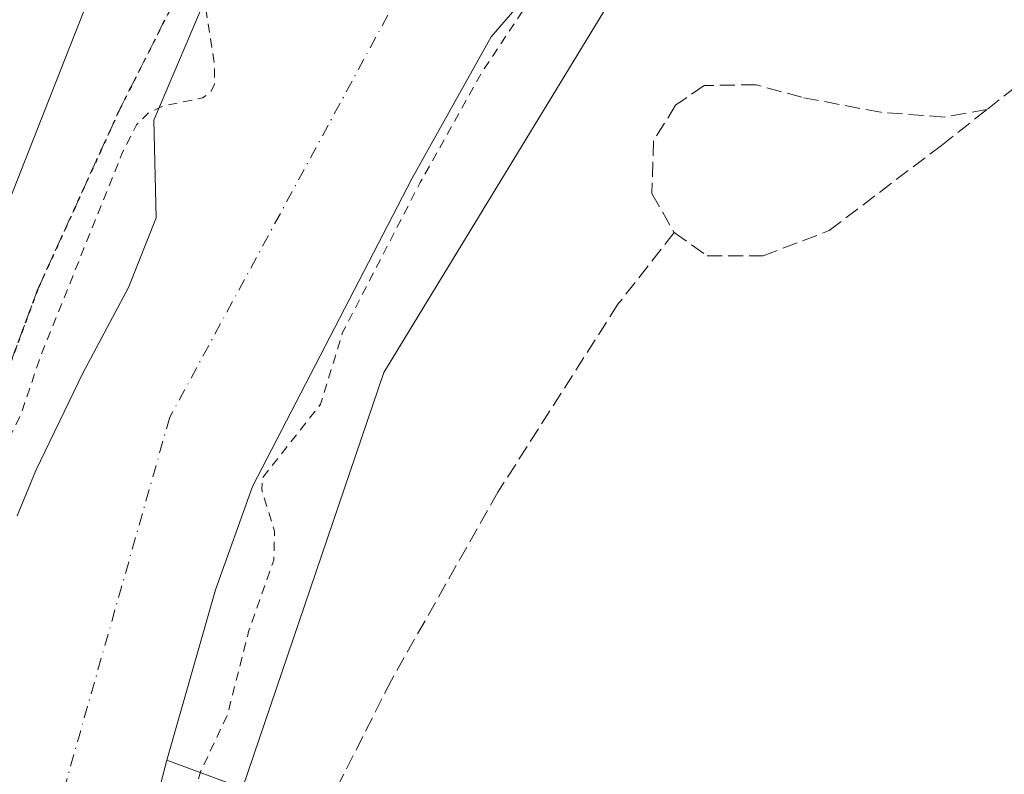
# Model space of a CAD drawing. Units: metres. Extents: x 610674 to 614137, y 4740888 to 4743257.
# Drawn here: x 612197 to 612304, y 4741794 to 4741876 of the extents above; entities that cross this region are included whole.
import ezdxf

# ---------------------------------------------------------------- set-up
doc = ezdxf.new("R2010")
doc.units = ezdxf.units.M
doc.header["$MEASUREMENT"] = 0
for name, pattern in [('DGN Style 2', [1.6480167562047852, 0.988810053722871, -0.6592067024819142]), ('DGN Style 3', [2.307223458686699, 1.648016756204785, -0.6592067024819142]), ('DGN Style 4', [2.6384748266838614, 1.318413404963828, -0.6592067024819142, 0.001648016756204785, -0.6592067024819142]), ('DGN Style 5', [1.1536117293433497, 0.4944050268614355, -0.6592067024819142])]:
    doc.linetypes.add(name, pattern=pattern)
for name, color, linetype, lineweight in [('Arbolado forestal CxS', 92, 'Continuous', 0), ('Corriente natural Cxs', 4, 'Continuous', 13), ('Corriente natural eje', 4, 'DGN Style 4', 0), ('Cultivos herbáceos CxS', 92, 'Continuous', 0), ('Curva de nivel auxiliar', 30, 'DGN Style 2', 0), ('Parque-jardín CxS', 135, 'Continuous', 0), ('Ruta', 7, 'DGN Style 5', 30), ('Senda pavimentada', 7, 'DGN Style 3', 0), ('Suelo desnudo CxS', 253, 'Continuous', 0), ('Vegetación y arbolados urbanos CxS', 151, 'Continuous', 0)]:
    doc.layers.add(name, color=color, linetype=linetype, lineweight=lineweight)

# ---------------------------------------------------------------- blocks, each defined once
blk = doc.blocks.new('*U19')
at = {"layer": 'Arbolado forestal CxS', "color": 92, "linetype": 'Continuous', "lineweight": 0}
for points in [[(612491.6951000001, 4741953.135199999, 415.4642000000022), (612427.0043000003, 4741939.2446, 416.3381999999983), (612384.9354999998, 4741934.482100001, 417.7059000000008), (612331.3573000003, 4741930.116400001, 417.3130999999994), (612298.4166000001, 4741921.782000001, 416.5819000000047), (612264.2852999996, 4741883.2851, 417.9095999999991), (612236.5039999997, 4741837.644400001, 417.4538999999932), (612221.0604999998, 4741792.200099999, 417.5482000000048), (612221.0593999998, 4741792.1964, 417.5482999999949), (612216.9301000005, 4741769.7501, 417.7774999999965), (612215.1501000002, 4741747.300100001, 418.1989999999932), (612213.9700999996, 4741724.2601, 418.2378000000026), (612215.7401000002, 4741690.590100001, 417.9370999999956), (612216.3300999999, 4741664.0001, 418.475099999996), (612215.7401000002, 4741626.790100001, 417.7725999999966), (612215.1501000002, 4741604.9301, 418.4719000000041), (612214.9577000003, 4741593.177800001, 418.2005000000063), (612214.8788999999, 4741588.365599999, 418.077099999995), (612214.5601000005, 4741568.890100001, 418.7975000000006), (612209.8300999999, 4741549.4001, 418.7308000000049), (612204.5201000003, 4741538.170100001, 418.726999999999), (612195.4471000005, 4741524.201300001, 417.5757000000012), (612174.9801000003, 4741492.690099999, 416.9229999999953)], [(612208.4301000005, 4741778.620100001, 414.5908000000054), (612212.7901, 4741795.2601, 414.662599999996), (612218.1102, 4741813.9001, 415.1187999999966), (612222.1501000002, 4741825.1801, 415.0097999999998), (612239.5900999998, 4741858.860099999, 415.3549999999959), (612248.2301000003, 4741874.300100001, 415.8858000000037), (612255.7500999998, 4741883.0101, 415.5198999999994), (612266.2301000003, 4741897.170100001, 415.8678999999975), (612274.6700999998, 4741906.850099999, 415.4557999999961), (612286.3502000002, 4741919.090100001, 415.9585999999982), (612294.6300999997, 4741926.210100001, 414.6888999999938), (612299.9901000002, 4741929.5701, 414.3598000000056), (612310.8701, 4741933.970100001, 414.6257999999943), (612316.7901999997, 4741935.7301, 414.7734000000055), (612322.4700999996, 4741937.0101, 415.0546000000031), (612328.5500999996, 4741937.890100001, 414.6704000000027), (612345.7100999998, 4741938.450099999, 415.1267999999982), (612362.6301999995, 4741939.5701, 415.0187000000006), (612390.5100999996, 4741939.8101, 415.7213999999949)]]:
    blk.add_polyline3d(points, dxfattribs=at)
blk = doc.blocks.new('*U24')
at = {"layer": 'Suelo desnudo CxS', "color": 253, "linetype": 'Continuous', "lineweight": 0}
for points in [[(612390.5100999996, 4741939.8101, 415.7213999999949), (612362.6301999995, 4741939.5701, 415.0187000000006), (612345.7100999998, 4741938.450099999, 415.1267999999982), (612328.5500999996, 4741937.890100001, 414.6704000000027), (612322.4700999996, 4741937.0101, 415.0546000000031), (612316.7901999997, 4741935.7301, 414.7734000000055), (612310.8701, 4741933.970100001, 414.6257999999943), (612299.9901000002, 4741929.5701, 414.3598000000056), (612294.6300999997, 4741926.210100001, 414.6888999999938), (612286.3502000002, 4741919.090100001, 415.9585999999982), (612274.6700999998, 4741906.850099999, 415.4557999999961), (612266.2301000003, 4741897.170100001, 415.8678999999975), (612255.7500999998, 4741883.0101, 415.5198999999994), (612248.2301000003, 4741874.300100001, 415.8858000000037), (612239.5900999998, 4741858.860099999, 415.3549999999959), (612222.1501000002, 4741825.1801, 415.0097999999998), (612218.1102, 4741813.9001, 415.1187999999966), (612212.7901, 4741795.2601, 414.662599999996), (612208.4301000005, 4741778.620100001, 414.5908000000054)], [(612196.4301000005, 4741821.9801, 417.788400000005), (612198.4700999996, 4741826.940099999, 417.7902000000031), (612203.5900999998, 4741837.5801, 417.2075000000041), (612208.5900999998, 4741846.940099999, 416.5282000000007), (612211.5992000002, 4741854.5448, 416.7151000000013), (612211.3635999998, 4741865.193700001, 418.8159000000014), (612217.5815000003, 4741879.8782, 419.0035999999964), (612221.0209999997, 4741885.434400001, 418.7685999999958), (612235.8377, 4741904.219900001, 418.0411000000022), (612252.1096000001, 4741921.8147, 417.4919999999984), (612262.2960999999, 4741931.3397, 418.0200000000041), (612264.9419, 4741934.911599999, 417.6156000000047), (612268.1169999996, 4741939.674100001, 417.1606999999931), (612268.5883, 4741939.9046, 417.0641000000033), (612280.0587999999, 4741945.5122, 416.9875999999931), (612280.2701000003, 4741945.6501, 417.0200000000041), (612282.5500999996, 4741946.7301, 417.25), (612284.8300999999, 4741947.8101, 417.5763000000007), (612290.6700999998, 4741949.6501, 417.6008000000002), (612323.9101, 4741957.5701, 417.0749999999971), (612334.5900999998, 4741959.3301, 416.295299999998), (612349.0301999999, 4741962.530099999, 416.9358000000066)]]:
    blk.add_polyline3d(points, dxfattribs=at)

msp = doc.modelspace()

# ---------------------------------------------------------------- linework, layer by layer
at = {"layer": 'Arbolado forestal CxS', "color": 92, "linetype": 'Continuous', "lineweight": 0, "extrusion": (-0.9303882110770009, 0.366575686430013, 0.0002068992579876545), "elevation": 1168669.845613194, "flags": 128}
msp.add_lwpolyline([(-4636230.015779255, 176.8438798951821), (-4636200.102681357, 176.9198798968098), (-4636088.938873556, 175.6212798690204)], dxfattribs=at)
at = {"layer": 'Arbolado forestal CxS', "color": 92, "linetype": 'Continuous', "lineweight": 0}
for points in [[(612677.1420999998, 4741908.880899999, 419.8565999999992), (612677.1191999996, 4741908.908500001, 419.840200000006), (612653.2235000003, 4741937.657099999, 417.6073999999935), (612625.4422000004, 4741950.357100001, 417.1325999999972), (612556.3859000001, 4741959.485200001, 415.8723999999929), (612491.6951000001, 4741953.135199999, 415.4642000000022), (612427.0043000003, 4741939.2446, 416.3381999999983), (612384.9354999998, 4741934.482100001, 417.7059000000008), (612331.3573000003, 4741930.116400001, 417.3130999999994), (612298.4166000001, 4741921.782000001, 416.5819000000047), (612264.2852999996, 4741883.2851, 417.9095999999991), (612236.5039999997, 4741837.644400001, 417.4538999999932), (612221.0604999998, 4741792.200099999, 417.5482000000048)], [(612196.4301000005, 4741821.9801, 417.788400000005), (612198.4700999996, 4741826.940099999, 417.7902000000031), (612203.5900999998, 4741837.5801, 417.2075000000041), (612208.5900999998, 4741846.940099999, 416.5282000000007), (612211.5992000002, 4741854.5448, 416.7151000000013), (612211.3635999998, 4741865.193700001, 418.8159000000014), (612217.5815000003, 4741879.8782, 419.0035999999964), (612221.0209999997, 4741885.434400001, 418.7685999999958), (612235.8377, 4741904.219900001, 418.0411000000022), (612252.1096000001, 4741921.8147, 417.4919999999984), (612262.2960999999, 4741931.3397, 418.0200000000041), (612264.9419, 4741934.911599999, 417.6156000000047), (612268.1169999996, 4741939.674100001, 417.1606999999931), (612268.5883, 4741939.9046, 417.0641000000033)], [(612390.5100999996, 4741939.8101, 415.7213999999949), (612362.6301999995, 4741939.5701, 415.0187000000006), (612345.7100999998, 4741938.450099999, 415.1267999999982), (612328.5500999996, 4741937.890100001, 414.6704000000027), (612322.4700999996, 4741937.0101, 415.0546000000031), (612316.7901999997, 4741935.7301, 414.7734000000055), (612310.8701, 4741933.970100001, 414.6257999999943), (612299.9901000002, 4741929.5701, 414.3598000000056), (612294.6300999997, 4741926.210100001, 414.6888999999938), (612286.3502000002, 4741919.090100001, 415.9585999999982), (612274.6700999998, 4741906.850099999, 415.4557999999961), (612266.2301000003, 4741897.170100001, 415.8678999999975), (612255.7500999998, 4741883.0101, 415.5198999999994), (612248.2301000003, 4741874.300100001, 415.8858000000037), (612239.5900999998, 4741858.860099999, 415.3549999999959), (612222.1501000002, 4741825.1801, 415.0097999999998), (612218.1102, 4741813.9001, 415.1187999999966), (612212.7901, 4741795.2601, 414.662599999996), (612208.4301000005, 4741778.620100001, 414.5908000000054)], [(612160.9083000004, 4741768.5241, 417.4182000000001), (612201.6584999999, 4741871.9495, 418.7167999999947), (612212.6239, 4741899.780300001, 418.6407999999938)], [(612217.5815000003, 4741879.8782, 419.0035999999964), (612211.3635999998, 4741865.193700001, 418.8159000000014), (612211.5992000002, 4741854.5448, 416.7151000000013), (612208.5900999998, 4741846.940099999, 416.5282000000007), (612203.5900999998, 4741837.5801, 417.2075000000041), (612198.4700999996, 4741826.940099999, 417.7902000000031), (612196.4301000005, 4741821.9801, 417.788400000005)]]:
    msp.add_polyline3d(points, dxfattribs=at)
at = {"layer": 'Corriente natural Cxs', "color": 4, "linetype": 'Continuous', "lineweight": 13}
for points in [[(612196.4301000005, 4741821.9801, 417.788400000005), (612198.4700999996, 4741826.940099999, 417.7902000000031), (612203.5900999998, 4741837.5801, 417.2075000000041), (612208.5900999998, 4741846.940099999, 416.5282000000007), (612211.5992000002, 4741854.5448, 416.7151000000013), (612211.3635999998, 4741865.193700001, 418.8159000000014), (612217.5813999996, 4741879.8782, 419.0035999999964), (612221.0209999997, 4741885.434400001, 418.7685999999958), (612235.8377, 4741904.219900001, 418.0411000000022), (612252.1096000001, 4741921.8147, 417.4919999999984), (612262.2960000001, 4741931.3397, 418.0200000000041), (612264.9419, 4741934.911599999, 417.6156000000047), (612268.1168999998, 4741939.674100001, 417.1607999999979), (612280.0587999999, 4741945.5122, 416.9875999999931), (612282.5500999996, 4741946.7301, 417.25), (612284.8300999999, 4741947.8101, 417.5763000000007), (612290.6700999998, 4741949.6501, 417.6008000000002), (612323.9101, 4741957.5701, 417.0749999999971), (612334.5900999998, 4741959.3301, 416.295299999998), (612349.0301000001, 4741962.530099999, 416.9358000000066)], [(612196.4301000005, 4741821.9801, 417.788400000005), (612198.4700999996, 4741826.940099999, 417.7902000000031), (612203.5900999998, 4741837.5801, 417.2075000000041), (612208.5900999998, 4741846.940099999, 416.5282000000007), (612211.5992000002, 4741854.5448, 416.7151000000013), (612211.3635999998, 4741865.193700001, 418.8159000000014), (612217.5813999996, 4741879.8782, 419.0035999999964), (612221.0209999997, 4741885.434400001, 418.7685999999958), (612235.8377, 4741904.219900001, 418.0411000000022), (612252.1096000001, 4741921.8147, 417.4919999999984), (612262.2960000001, 4741931.3397, 418.0200000000041), (612264.9419, 4741934.911599999, 417.6156000000047), (612268.1168999998, 4741939.674100001, 417.1607999999979), (612280.0587999999, 4741945.5122, 416.9875999999931), (612282.5500999996, 4741946.7301, 417.25), (612284.8300999999, 4741947.8101, 417.5763000000007), (612290.6700999998, 4741949.6501, 417.6008000000002), (612323.9101, 4741957.5701, 417.0749999999971), (612334.5900999998, 4741959.3301, 416.295299999998), (612349.0301000001, 4741962.530099999, 416.9358000000066)], [(612390.5100999996, 4741939.8101, 415.7213999999949), (612362.6300999997, 4741939.5701, 415.0187000000006), (612345.7100999998, 4741938.450099999, 415.1267999999982), (612328.5500999996, 4741937.890100001, 414.6704000000027), (612322.4700999996, 4741937.0101, 415.0546000000031), (612316.7901, 4741935.7301, 414.7733000000007), (612310.8701, 4741933.970100001, 414.6257999999943), (612299.9901000002, 4741929.5701, 414.3598000000056), (612294.6300999997, 4741926.210100001, 414.6888999999938), (612286.3501000004, 4741919.090100001, 415.9584999999934), (612274.6700999998, 4741906.850099999, 415.4557999999961), (612266.2301000003, 4741897.170100001, 415.8678999999975), (612255.7500999998, 4741883.0101, 415.5198999999994), (612248.2301000003, 4741874.300100001, 415.8858000000037), (612239.5900999998, 4741858.860099999, 415.3549999999959), (612222.1501000002, 4741825.1801, 415.0097999999998), (612218.1101000002, 4741813.9001, 415.1187999999966), (612212.7901, 4741795.2601, 414.662599999996), (612208.4301000005, 4741778.620100001, 414.5908000000054)], [(612390.5100999996, 4741939.8101, 415.7213999999949), (612362.6300999997, 4741939.5701, 415.0187000000006), (612345.7100999998, 4741938.450099999, 415.1267999999982), (612328.5500999996, 4741937.890100001, 414.6704000000027), (612322.4700999996, 4741937.0101, 415.0546000000031), (612316.7901, 4741935.7301, 414.7733000000007), (612310.8701, 4741933.970100001, 414.6257999999943), (612299.9901000002, 4741929.5701, 414.3598000000056), (612294.6300999997, 4741926.210100001, 414.6888999999938), (612286.3501000004, 4741919.090100001, 415.9584999999934), (612274.6700999998, 4741906.850099999, 415.4557999999961), (612266.2301000003, 4741897.170100001, 415.8678999999975), (612255.7500999998, 4741883.0101, 415.5198999999994), (612248.2301000003, 4741874.300100001, 415.8858000000037), (612239.5900999998, 4741858.860099999, 415.3549999999959), (612222.1501000002, 4741825.1801, 415.0097999999998), (612218.1101000002, 4741813.9001, 415.1187999999966), (612212.7901, 4741795.2601, 414.662599999996), (612208.4301000005, 4741778.620100001, 414.5908000000054)]]:
    msp.add_polyline3d(points, dxfattribs=at)
at = {"layer": 'Corriente natural eje', "color": 4, "linetype": 'DGN Style 4', "lineweight": 0}
msp.add_polyline3d([(612693.2319999998, 4741929.044, 415.2700000000041), (612685.3300999999, 4741934.970100001, 415.1331999999966), (612657.0301000001, 4741955.390100001, 414.2596999999951), (612622.2301000003, 4741967.9301, 414.1548000000039), (612570.7401000002, 4741975.360099999, 414.1092000000062), (612504.3901000004, 4741968.390100001, 414.5424000000057), (612414.7701000003, 4741954.950099999, 414.0556999999972), (612342.8601000002, 4741950.3101, 414.2010000000009), (612293.2200999996, 4741936.850099999, 414.2090000000026), (612248.6801000005, 4741898.3201, 414.2151000000013), (612213.1001000004, 4741832.7501, 414.4943000000058), (612197.7801000001, 4741778.9001, 414.4844000000012), (612185.2600999996, 4741690.710100001, 414.7652999999991), (612188.1201, 4741558.9001, 414.0841999999975), (612178.3701, 4741531.5101, 414.7410999999993), (612152.3901000004, 4741495.3101, 414.5237000000052), (612128.358, 4741472.016100001, 414.2323999999935), (612083.9187000003, 4741436.277799999, 414.7062000000006), (612056.6665000003, 4741407.7028, 414.3319000000047), (612037.8810999999, 4741378.863100001, 414.5093000000052), (612026.3036000002, 4741355.257900001, 414.3476999999984), (612002.5193999996, 4741301.920299999, 414.6052000000054)], dxfattribs=at)
at = {"layer": 'Cultivos herbáceos CxS', "color": 92, "linetype": 'Continuous', "lineweight": 0, "extrusion": (-0.9303882110770009, 0.366575686430013, 0.0002068992579876545), "elevation": 1168669.845613194, "flags": 128}
msp.add_lwpolyline([(-4636230.015779255, 176.8438798951821), (-4636200.102681357, 176.9198798968098), (-4636088.938873556, 175.6212798690204)], dxfattribs=at)
at = {"layer": 'Cultivos herbáceos CxS', "color": 92, "linetype": 'Continuous', "lineweight": 0}
msp.add_polyline3d([(612195.9855000004, 4741940.6193, 419.0703999999969), (612196.6904999996, 4741940.892300001, 419.045100000003), (612197.7295000004, 4741938.2115, 419.2085999999982), (612212.6239, 4741899.780300001, 418.6407999999938), (612201.6584999999, 4741871.9495, 418.7167999999947), (612160.9083000004, 4741768.5241, 417.4182000000001)], dxfattribs=at)
at = {"layer": 'Curva de nivel auxiliar', "color": 30, "linetype": 'DGN Style 2', "lineweight": 0, "elevation": 417.5, "flags": 128}
for points in [[(612702.0491000004, 4741940.0606), (612700.2199999997, 4741941.050100001), (612694.0999999996, 4741948.0601), (612684.6100000005, 4741953.590100001), (612680.3700000001, 4741958.5101), (612678.5199999996, 4741960.0601), (612671.1299999999, 4741963.050100001), (612660.4199999999, 4741970.140100001), (612647.75, 4741976.7401), (612640.6900000004, 4741978.530099999), (612632.6699999999, 4741981.450099999), (612627.2599999999, 4741981.420100001), (612622.7300000006, 4741982.120100001), (612613.3799999999, 4741985.4901), (612607.0800000001, 4741987.0701), (612600.5199999996, 4741987.380100001), (612598.9400000004, 4741987.190099999), (612596.5999999996, 4741986.0701), (612593.4699999997, 4741983.210100001), (612591.3399999999, 4741982.550100001), (612589.5700000003, 4741982.9901), (612583.4299999997, 4741985.6801), (612581.4900000002, 4741986.110099999), (612574.6500000004, 4741986.0601), (612563.4400000004, 4741987.0801), (612552.7300000006, 4741986.3201), (612543.6699999999, 4741988.6801), (612535.5300000003, 4741988.8201), (612524.2100000001, 4741986.770099999), (612506.0300000003, 4741985.360099999), (612495.3600000005, 4741983.720100001), (612487.3700000001, 4741981.9001), (612470.2199999997, 4741979.3201), (612464.6799999997, 4741977.360099999), (612456.5099999999, 4741973.0801), (612453.2300000006, 4741972.140100001), (612449.2100000001, 4741971.460100001), (612441.3300000001, 4741971.1801), (612434.04, 4741971.600099999), (612426.0599999996, 4741970.7401), (612419.6100000005, 4741972.030099999), (612414.0099999999, 4741971.5801), (612408.3499999996, 4741972.600099999), (612405.5700000003, 4741972.7501), (612386.7100000001, 4741970.1601), (612380.8499999996, 4741970.8301), (612376.1799999997, 4741971.770099999), (612370.5899999999, 4741971.2601), (612365.3600000005, 4741971.950099999), (612362.9199999999, 4741971.870100001), (612356.4500000002, 4741969.340100001), (612349.3899999997, 4741968.6501), (612339.5599999996, 4741965.9901), (612331.9199999999, 4741964.710100001), (612326.7599999999, 4741963.3301), (612322.4199999999, 4741961.700099999), (612318.2699999996, 4741958.590100001), (612316.8399999999, 4741957.9901), (612315.2400000002, 4741958.0601), (612311.2800000003, 4741959.200099999), (612309.4699999997, 4741959.2401), (612297.2599999999, 4741956.5101), (612294.3499999996, 4741955.3301), (612289.8099999996, 4741952.770099999), (612283.9800000006, 4741951.880100001), (612275.9000000004, 4741949.970100001), (612273.3799999999, 4741948.9801), (612269.4500000002, 4741946.7301), (612267.7699999996, 4741946.1801), (612266.0999999996, 4741946.440099999), (612264.75, 4741947.3101), (612263.54, 4741948.640100001), (612260.7100000001, 4741953.0601), (612259.9900000002, 4741953.7401), (612259.1699999999, 4741953.890100001), (612258.9000000004, 4741953.590100001), (612259.1200000001, 4741952.4801), (612261.2000000002, 4741947.4801), (612262.3099999996, 4741941.3201), (612262.4900000002, 4741934.700099999), (612263.5300000003, 4741929.1801), (612263.2300000006, 4741927.690099999), (612262.2199999997, 4741926.550100001), (612258.3799999999, 4741924.0601), (612254.7199999997, 4741921.050100001), (612247.9100000003, 4741918.530099999), (612245.7800000003, 4741917.200099999), (612243.8499999996, 4741914.690099999), (612240.6699999999, 4741909.190099999), (612239.3099999996, 4741908.290100001), (612235.4400000004, 4741907.1601), (612233.5700000003, 4741905.920100001), (612231.4299999997, 4741903.300100001), (612223.5599999996, 4741891.9101), (612222.1699999999, 4741890.440099999), (612218.8799999999, 4741887.9101), (612218.1699999999, 4741886.9801), (612217.1200000001, 4741883.970100001), (612216.5999999996, 4741880.020099999), (612217.9800000006, 4741871.420100001), (612217.9800000006, 4741869.090100001), (612217.5099999999, 4741868.220100001), (612216.6699999999, 4741867.630100001), (612212.3099999996, 4741866.7401), (612210.7199999997, 4741865.970100001), (612209.4699999997, 4741864.6801), (612207.9400000004, 4741861.700099999), (612198.9400000004, 4741839.3101), (612196.8099999996, 4741833.040100001), (612193.3600000005, 4741825.970100001), (612190.4500000002, 4741818.610099999), (612185.0800000001, 4741798.710100001), (612183.4199999999, 4741791.2601), (612181.2400000002, 4741784.9301), (612179.8700000001, 4741779.6601), (612176.4199999999, 4741761.9001), (612175.8600000005, 4741756.140100001), (612173.3099999996, 4741740.5701), (612171.0199999996, 4741711.4001), (612171.2100000001, 4741702.6601), (612170.6100000005, 4741691.840100001), (612170.6399999997, 4741687.040100001), (612171.8799999999, 4741658.0801), (612173.3799999999, 4741646.040100001), (612173.5499999998, 4741615.690099999), (612174.7800000003, 4741607.780099999), (612174.3099999996, 4741604.4101), (612171.5599999996, 4741593.5801), (612170.5599999996, 4741585.8201), (612167.7699999996, 4741579.6601), (612164.9100000003, 4741571.530099999), (612158.3499999996, 4741556.620100001), (612144.1600000003, 4741529.390100001), (612138.0499999998, 4741521.9001), (612123.9400000004, 4741500.920100001), (612116.9699999997, 4741492.670100001), (612113.9900000002, 4741489.880100001), (612106.5, 4741483.860099999), (612095.6299999999, 4741477.280099999), (612087.5300000003, 4741471.590100001), (612078.0499999998, 4741463.0601), (612060.3499999996, 4741437.600099999), (612055.4100000003, 4741433.040100001), (612050.1500000004, 4741429.780099999), (612047.4900000002, 4741427.4901), (612045.7400000002, 4741425.350099999), (612041.5700000003, 4741418.960100001), (612036.4100000003, 4741413.470100001), (612032.1100000005, 4741408.0801), (612027.7599999999, 4741403.610099999), (612024.4000000004, 4741395.970100001), (612017.7599999999, 4741383.470100001), (612012.5700000003, 4741371.350099999), (612008.8799999999, 4741365.0701), (612005.9000000004, 4741359.140100001), (612002.2100000001, 4741348.640100001), (611999.6100000005, 4741343.450099999), (611997.9900000002, 4741339.0701), (611994.0599999996, 4741334.100099999), (611991.54, 4741328.690099999), (611988.0800000001, 4741322.4901), (611986.0399000002, 4741316.182499999)], [(612016.5517999995, 4741290.5943), (612018.1200000001, 4741291.8301), (612022.2999999998, 4741293.030099999), (612024.5, 4741294.220100001), (612031.0800000001, 4741301.2401), (612035.7599999999, 4741309.450099999), (612039.54, 4741318.1501), (612044.3300000001, 4741325.270099999), (612050.1200000001, 4741335.890100001), (612054.6500000004, 4741342.450099999), (612059.4400000004, 4741351.350099999), (612061.4800000006, 4741354.040100001), (612065.6900000004, 4741358.270099999), (612069.0499999998, 4741365.4801), (612074.3300000001, 4741374.770099999), (612077.3700000001, 4741378.4801), (612081.5899999999, 4741382.460100001), (612082.8300000001, 4741384.200099999), (612083.4900000002, 4741385.9301), (612083.6500000004, 4741387.6601), (612083.0599999996, 4741389.140100001), (612081.1500000004, 4741391.7501), (612081.0099999999, 4741392.6601), (612081.6299999999, 4741394.040100001), (612083.0199999996, 4741395.280099999), (612089.4100000003, 4741399.3301), (612092.5, 4741402.3301), (612096.3799999999, 4741405.470100001), (612104.1500000004, 4741414.470100001), (612107.9500000002, 4741420.9801), (612110.54, 4741423.2401), (612120.2300000006, 4741434.5001), (612121.3899999997, 4741436.200099999), (612124.3300000001, 4741442.220100001), (612127.79, 4741445.6501), (612132.3499999996, 4741448.350099999), (612133.8799999999, 4741449.6601), (612141.6200000001, 4741458.4101), (612146.9400000004, 4741463.700099999), (612148.2400000002, 4741465.840100001), (612150.4000000004, 4741471.620100001), (612158.7300000006, 4741479.1801), (612164.3399999999, 4741486.6801), (612173.8499999996, 4741498.2401), (612181.5, 4741513.5601), (612183.7999999998, 4741520.040100001), (612187.7999999998, 4741525.030099999), (612190.3200000003, 4741529.800100001), (612193.6399999997, 4741534.090100001), (612195.0999999996, 4741536.640100001), (612196.6299999999, 4741541.020099999), (612196.9800000006, 4741546.670100001), (612197.5099999999, 4741549.100099999), (612201.0300000003, 4741559.270099999), (612203.79, 4741564.870100001), (612206.0999999996, 4741573.550100001), (612208.6900000004, 4741578.6601), (612209.5199999996, 4741582.0001), (612208.9299999997, 4741586.670100001), (612209.2300000006, 4741593.6501), (612206.8099999996, 4741603.870100001), (612206.4699999997, 4741612.9301), (612206.7699999996, 4741615.6801), (612207.6500000004, 4741619.0101), (612210.5300000003, 4741624.140100001), (612211.6500000004, 4741627.220100001), (612212.0700000003, 4741630.520099999), (612212.1600000003, 4741638.610099999), (612211.9900000002, 4741641.2601), (612210.8799999999, 4741647.220100001), (612210.29, 4741662.4901), (612207.7300000006, 4741680.7301), (612207.3300000001, 4741689.700099999), (612207.8499999996, 4741702.620100001), (612205.6699999999, 4741718.040100001), (612205.5, 4741730.0101), (612206, 4741735.220100001), (612207.9900000002, 4741742.040100001), (612208.5, 4741750.6601), (612210.4000000004, 4741763.280099999), (612212.2800000003, 4741769.450099999), (612212.1100000005, 4741777.950099999), (612212.3300000001, 4741780.550100001), (612216.4500000002, 4741793.9901), (612219.4000000004, 4741800.2401), (612221.7199999997, 4741809.3201), (612224.4699999997, 4741817.140100001), (612224.54, 4741820.300100001), (612223.1500000004, 4741824.8201), (612223.2400000002, 4741826.1501), (612229.5899999999, 4741834.190099999), (612231.9957999998, 4741842.019300001), (612240.4707000004, 4741858.386), (612247.1303000003, 4741870.286900001), (612254.1500000004, 4741880.870100001), (612256.79, 4741883.890100001), (612261.8700000001, 4741888.340100001), (612263.8899999997, 4741890.670100001), (612265.7300000006, 4741895.5601), (612269.1200000001, 4741900.0001), (612275.2800000003, 4741905.190099999), (612282.75, 4741913.340100001), (612290.0999999996, 4741920.100099999), (612295.1100000005, 4741923.1801), (612305.1299999999, 4741925.5801), (612319.2300000006, 4741930.5001), (612326.5099999999, 4741931.860099999), (612331.8499999996, 4741932.520099999), (612340.0599999996, 4741932.390100001), (612347.9800000006, 4741934.840100001), (612357.2100000001, 4741934.670100001), (612374.1299999999, 4741935.7301), (612377.2300000006, 4741936.670100001), (612380.1399999997, 4741938.040100001), (612380.8633000003, 4741938.7271), (612390.5186999999, 4741938.8102), (612390.6568999998, 4741938.821000001), (612391.8185999999, 4741938.9934), (612393.6500000004, 4741938.200099999), (612395.6399999997, 4741937.7501), (612398.3300000001, 4741937.5701), (612405.5700000003, 4741938.210100001), (612411.4199999999, 4741937.960100001), (612416.9400000004, 4741938.2301), (612428.4299999997, 4741940.290100001), (612436.9699999997, 4741941.300100001), (612444.0599999996, 4741943.470100001), (612450.6299999999, 4741943.4101), (612460.4699999997, 4741944.110099999), (612468.1900000004, 4741946.4301), (612475.3899999997, 4741949.2301), (612478.4900000002, 4741949.9101), (612482.9900000002, 4741950.350099999), (612489.9100000003, 4741950.4801), (612495.9900000002, 4741952.210100001), (612507.4900000002, 4741954.020099999), (612517.2199999997, 4741954.0601), (612521.8700000001, 4741954.390100001), (612527.6500000004, 4741954.200099999), (612531.9400000004, 4741955.340100001), (612544.7699999996, 4741957.210100001), (612551.8499999996, 4741956.590100001), (612566.1500000004, 4741956.600099999), (612576.2300000006, 4741954.970100001), (612590.4299999997, 4741954.9801), (612596.8600000005, 4741954.0601), (612604.4900000002, 4741954.850099999), (612612.2300000006, 4741953.2601), (612614.1799999997, 4741953.420100001), (612618.0099999999, 4741954.390100001), (612619.79, 4741954.420100001), (612630.0499999998, 4741948.050100001), (612634.1799999997, 4741946.1501), (612638.79, 4741943.470100001), (612641.2199999997, 4741942.550100001), (612647.9199999999, 4741941.0701), (612650.7699999996, 4741939.700099999), (612653.9900000002, 4741937.620100001), (612657.4199999999, 4741934.4301), (612661.5800000001, 4741928.7601), (612665.0899999999, 4741924.770099999), (612671.3399999999, 4741920.170100001), (612672.7300000006, 4741918.800100001), (612673.8799999999, 4741916.5101), (612675, 4741911.670100001), (612675.8799999999, 4741910.710100001), (612678.4123999998, 4741910.5306), (612678.4168999996, 4741910.530300001)]]:
    msp.add_lwpolyline(points, dxfattribs=at)
at = {"layer": 'Parque-jardín CxS', "color": 135, "linetype": 'Continuous', "lineweight": 0, "extrusion": (-0.6217829108679568, 0.2300616317905259, 0.7486372000712035), "elevation": 710557.372871541, "flags": 128}
msp.add_lwpolyline([(-4659589.15360999, -801713.9262003949), (-4659589.153609991, -801725.7051397648)], dxfattribs=at)
at = {"layer": 'Parque-jardín CxS', "color": 135, "linetype": 'Continuous', "lineweight": 0}
for points in [[(612221.0603999998, 4741792.200099999, 429.4667999999947), (612212.7901, 4741795.2601, 421.6573999999965), (612218.1101000002, 4741813.9001, 423.4379000000045), (612222.1501000002, 4741825.1801, 430.3007999999973), (612239.5900999998, 4741858.860099999, 425.9928000000073), (612248.2301000003, 4741874.300100001, 428.3554000000004), (612255.7500999998, 4741883.0101, 424.8022000000056), (612266.2301000003, 4741897.170100001, 428.722299999994), (612274.6700999998, 4741906.850099999, 427.9529999999941), (612279.6107000001, 4741912.027600001, 428.5755000000063), (612286.3501000004, 4741919.090100001, 426.6833999999944), (612294.6300999997, 4741926.210100001, 421.5653000000021), (612299.9901000002, 4741929.5701, 419.1944999999978), (612310.8701, 4741933.970100001, 425.709600000002), (612316.7901, 4741935.7301, 424.2379999999976), (612322.4700999996, 4741937.0101, 423.2688999999955), (612328.5500999996, 4741937.890100001, 423.0402999999933), (612345.7100999998, 4741938.450099999, 429.9841000000015), (612362.6300999997, 4741939.5701, 430.8978999999963), (612390.5100999996, 4741939.8101, 434.8680000000023)], [(612212.7901, 4741795.2601, 421.6573999999965), (612218.1101000002, 4741813.9001, 423.4379000000045), (612222.1501000002, 4741825.1801, 430.3007999999973), (612239.5900999998, 4741858.860099999, 425.9928000000073), (612248.2301000003, 4741874.300100001, 428.3554000000004), (612255.7500999998, 4741883.0101, 424.8022000000056), (612266.2301000003, 4741897.170100001, 428.722299999994), (612274.6700999998, 4741906.850099999, 427.9529999999941), (612279.6107000001, 4741912.027600001, 428.5755000000063), (612286.3501000004, 4741919.090100001, 426.6833999999944), (612294.6300999997, 4741926.210100001, 421.5653000000021), (612299.9901000002, 4741929.5701, 419.1944999999978), (612310.8701, 4741933.970100001, 425.709600000002), (612316.7901, 4741935.7301, 424.2379999999976), (612322.4700999996, 4741937.0101, 423.2688999999955), (612328.5500999996, 4741937.890100001, 423.0402999999933), (612345.7100999998, 4741938.450099999, 429.9841000000015), (612362.6300999997, 4741939.5701, 430.8978999999963), (612390.5100999996, 4741939.8101, 434.8680000000023)]]:
    msp.add_polyline3d(points, dxfattribs=at)
at = {"layer": 'Ruta', "color": 7, "linetype": 'DGN Style 5', "lineweight": 30}
msp.add_polyline3d([(612253.6469999999, 4741961.8409, 421.0054999999993), (612257.8855, 4741952.940099999, 419.1085000000021), (612260.9017000003, 4741945.1613, 420.2443000000058), (612261.6955000004, 4741937.541300001, 419.1735999999946), (612260.1079000002, 4741932.778899999, 420.2842999999993), (612250.9005000005, 4741922.9363, 420.686400000006), (612240.4228999997, 4741914.2051, 421.3806000000041), (612232.4855000004, 4741906.108899999, 420.9738000000071), (612222.8016999997, 4741894.0437, 420.8254000000015), (612215.6579, 4741882.2963, 419.4401999999973), (612207.5617000004, 4741866.262499999, 420.1870999999956), (612198.6716999998, 4741846.736099999, 421.4594999999972), (612191.0515000002, 4741826.0987, 421.9594999999972)], dxfattribs=at)
at = {"layer": 'Senda pavimentada', "color": 7, "linetype": 'DGN Style 3', "lineweight": 0}
for points in [[(612191.0515000002, 4741826.0987, 421.9594999999972), (612198.6716999998, 4741846.736099999, 421.4594999999972), (612207.5617000004, 4741866.262499999, 420.1870999999956), (612215.6579, 4741882.2963, 419.4401999999973), (612222.8016999997, 4741894.0437, 420.8254000000015), (612232.4855000004, 4741906.108899999, 420.9738000000071), (612240.4228999997, 4741914.2051, 421.3806000000041), (612250.9005000005, 4741922.9363, 420.686400000006), (612260.1079000002, 4741932.778899999, 420.2842999999993), (612261.6955000004, 4741937.541300001, 419.1735999999946), (612260.9017000003, 4741945.1613, 420.2443000000058), (612257.8855, 4741952.940099999, 419.1085000000021), (612253.6469999999, 4741961.8409, 421.0054999999993)], [(612546.5043000003, 4741925.2971, 421.6526000000013), (612535.5661000004, 4741919.176899999, 420.2767000000022), (612520.9611000001, 4741912.1919, 420.4033999999957), (612505.9329000004, 4741907.746900001, 420.5020999999979), (612494.2911, 4741906.0537, 420.5383000000002), (612469.3142999997, 4741906.0537, 420.6741999999941), (612451.7461000001, 4741906.2653, 420.5289000000049), (612436.2943000002, 4741906.4769, 420.6150000000052), (612419.1492999997, 4741906.9003, 420.6000000000058), (612401.5809000004, 4741906.0537, 420.5495999999985), (612385.7059000004, 4741903.513699999, 421.3411999999954), (612364.5390999997, 4741899.068700001, 420.2823000000063), (612347.1825000001, 4741893.988700001, 419.5059999999939), (612331.7307000002, 4741886.3685, 418.7125999999989), (612316.0674999999, 4741877.055299999, 418.2562000000034), (612307.3891000003, 4741870.2819, 418.1640999999945), (612302.4149000002, 4741866.3661, 417.8994999999995)], [(612302.4149000002, 4741866.3661, 417.8994999999995), (612297.7940999996, 4741865.547700001, 418.0378999999957), (612290.8108999999, 4741866.064900001, 417.8849000000046), (612282.1897, 4741867.7029, 418.5951999999961), (612277.1892999997, 4741869.0823, 422.9616999999998), (612271.4993000003, 4741868.996099999, 423.3098999999929), (612268.3957000002, 4741866.8409, 418.7137999999977), (612265.9817000004, 4741862.961300001, 418.3142999999982), (612265.8092999998, 4741857.1851, 418.4634999999981), (612268.2307000002, 4741852.925100001, 417.9021999999969)], [(612268.2307000002, 4741852.925100001, 417.9021999999969), (612271.8290999997, 4741850.3851, 417.905899999998), (612277.9672999998, 4741850.3851, 418.0844999999972), (612285.1640999997, 4741853.1369, 417.7584000000061), (612297.4407000003, 4741862.450300001, 417.8594000000012), (612302.4149000002, 4741866.3661, 417.8994999999995)], [(612268.2307000002, 4741852.925100001, 417.9021999999969), (612262.0922999998, 4741845.093499999, 418.8157000000065), (612248.9688999997, 4741824.561899999, 420.7559999999939), (612237.3273, 4741804.030099999, 421.3626999999979), (612229.9323000005, 4741789.4257, 429.3821000000025)]]:
    msp.add_polyline3d(points, dxfattribs=at)
at = {"layer": 'Suelo desnudo CxS', "color": 253, "linetype": 'Continuous', "lineweight": 0}
for points in [[(612196.4301000005, 4741821.9801, 417.788400000005), (612198.4700999996, 4741826.940099999, 417.7902000000031), (612203.5900999998, 4741837.5801, 417.2075000000041), (612208.5900999998, 4741846.940099999, 416.5282000000007), (612211.5992000002, 4741854.5448, 416.7151000000013), (612211.3635999998, 4741865.193700001, 418.8159000000014), (612217.5815000003, 4741879.8782, 419.0035999999964), (612221.0209999997, 4741885.434400001, 418.7685999999958), (612235.8377, 4741904.219900001, 418.0411000000022), (612252.1096000001, 4741921.8147, 417.4919999999984), (612262.2960999999, 4741931.3397, 418.0200000000041), (612264.9419, 4741934.911599999, 417.6156000000047), (612268.1169999996, 4741939.674100001, 417.1606999999931), (612268.5883, 4741939.9046, 417.0641000000033)], [(612390.5100999996, 4741939.8101, 415.7213999999949), (612362.6301999995, 4741939.5701, 415.0187000000006), (612345.7100999998, 4741938.450099999, 415.1267999999982), (612328.5500999996, 4741937.890100001, 414.6704000000027), (612322.4700999996, 4741937.0101, 415.0546000000031), (612316.7901999997, 4741935.7301, 414.7734000000055), (612310.8701, 4741933.970100001, 414.6257999999943), (612299.9901000002, 4741929.5701, 414.3598000000056), (612294.6300999997, 4741926.210100001, 414.6888999999938), (612286.3502000002, 4741919.090100001, 415.9585999999982), (612274.6700999998, 4741906.850099999, 415.4557999999961), (612266.2301000003, 4741897.170100001, 415.8678999999975), (612255.7500999998, 4741883.0101, 415.5198999999994), (612248.2301000003, 4741874.300100001, 415.8858000000037), (612239.5900999998, 4741858.860099999, 415.3549999999959), (612222.1501000002, 4741825.1801, 415.0097999999998), (612218.1102, 4741813.9001, 415.1187999999966), (612212.7901, 4741795.2601, 414.662599999996), (612208.4301000005, 4741778.620100001, 414.5908000000054)]]:
    msp.add_polyline3d(points, dxfattribs=at)
at = {"layer": 'Vegetación y arbolados urbanos CxS', "color": 151, "linetype": 'Continuous', "lineweight": 0}
for points in [[(612677.1420999998, 4741908.880899999, 419.8565999999992), (612677.1191999996, 4741908.908500001, 419.840200000006), (612653.2235000003, 4741937.657099999, 417.6073999999935), (612625.4422000004, 4741950.357100001, 417.1325999999972), (612556.3859000001, 4741959.485200001, 415.8723999999929), (612491.6951000001, 4741953.135199999, 415.4642000000022), (612427.0043000003, 4741939.2446, 416.3381999999983), (612384.9354999998, 4741934.482100001, 417.7059000000008), (612331.3573000003, 4741930.116400001, 417.3130999999994), (612298.4166000001, 4741921.782000001, 416.5819000000047), (612264.2852999996, 4741883.2851, 417.9095999999991), (612236.5039999997, 4741837.644400001, 417.4538999999932), (612221.0604999998, 4741792.200099999, 417.5482000000048)], [(612221.0604999998, 4741792.200099999, 417.5482000000048), (612236.5039999997, 4741837.644400001, 417.4538999999932), (612264.2852999996, 4741883.2851, 417.9095999999991), (612298.4166000001, 4741921.782000001, 416.5819000000047), (612331.3573000003, 4741930.116400001, 417.3130999999994), (612384.9354999998, 4741934.482100001, 417.7059000000008), (612427.0043000003, 4741939.2446, 416.3381999999983), (612491.6951000001, 4741953.135199999, 415.4642000000022)]]:
    msp.add_polyline3d(points, dxfattribs=at)

# ---------------------------------------------------------------- block references
at = {"layer": 'Arbolado forestal CxS', "color": 92, "linetype": 'Continuous', "lineweight": 0}
msp.add_blockref('*U19', (0, 0), dxfattribs=at)
at = {"layer": 'Suelo desnudo CxS', "color": 253, "linetype": 'Continuous', "lineweight": 0}
msp.add_blockref('*U24', (0, 0), dxfattribs=at)

doc.saveas('drawing.dxf')
